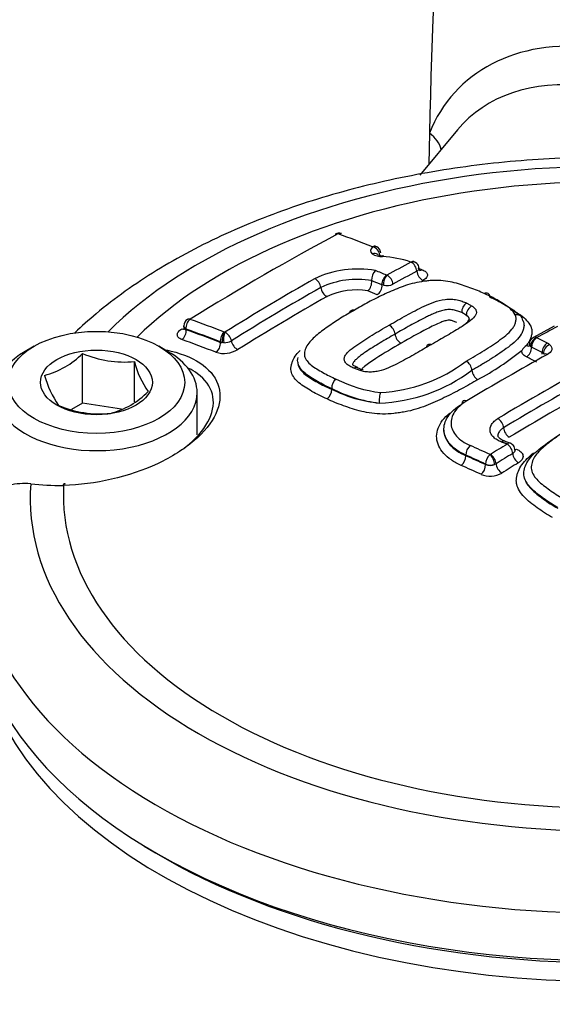
# Model space of a CAD drawing. Units: millimetres. Extents: x 0 to 594, y 0 to 420.
# Drawn here: x 406 to 409, y 378 to 384 of the extents above; entities that cross this region are included whole.
import ezdxf

# ---------------------------------------------------------------- set-up
doc = ezdxf.new("R2010")
doc.units = ezdxf.units.MM
for name, color, linetype in [('II1-04CAP-STD', 7, 'Continuous'), ('II1-04SHW-STD', 7, 'Continuous'), ('TSH-1', 7, 'Continuous')]:
    doc.layers.add(name, color=color, linetype=linetype)

# ---------------------------------------------------------------- blocks, each defined once
blk = doc.blocks.new('SE6')
at = {"layer": 'II1-04CAP-STD', "color": 7, "linetype": 'Continuous'}
for p, q in [((407.5561, 382.5595), (407.5559, 382.5596)), ((407.6152, 382.3523), (407.6067, 382.3548)), ((408.0624, 382.2567), (408.0916, 382.2409)), ((408.0604, 382.1918), (408.0357, 382.2053)), ((406.5404, 382.1341), (406.5404, 382.1225)), ((406.5526, 382.1172), (406.5526, 382.1136)), ((406.7599, 382.1002), (406.7601, 382.1001)), ((408.5329, 382.132), (408.4211, 382.0721)), ((406.7369, 382.045), (406.7369, 382.0486)), ((406.7474, 382.0442), (406.7369, 382.0486)), ((406.7369, 382.045), (406.7474, 382.0442)), ((406.7554, 382.0436), (406.7474, 382.0442)), ((408.4394, 382.0705), (408.4396, 382.0704)), ((405.7347, 382.0245), (405.6876, 381.9973)), ((405.9959, 381.7194), (405.9959, 381.9858)), ((406.4536, 381.9973), (406.4065, 382.0245)), ((408.3834, 382.0288), (408.3835, 382.0288)), ((408.4118, 382.0195), (408.4055, 382.0235)), ((406.2747, 381.7262), (406.2747, 381.9427)), ((407.4888, 381.8939), (407.4556, 381.9065)), ((406.6123, 381.5479), (406.6123, 381.7762)), ((407.3362, 381.7973), (407.3362, 381.7973)), ((407.3362, 381.7973), (407.3362, 381.7972)), ((407.3362, 381.7937), (407.3362, 381.7972)), ((407.3362, 381.7937), (407.3362, 381.7936)), ((405.9959, 381.7194), (405.9356, 381.6846)), ((406.2053, 381.687), (405.9959, 381.7194)), ((408.2954, 381.5041), (408.266, 381.515)), ((408.0572, 381.4363), (408.0572, 381.4396)), ((408.1896, 381.4427), (408.1898, 381.4428)), ((408.1643, 381.3883), (408.1643, 381.3916)), ((408.2204, 381.3934), (408.2123, 381.3894)), ((405.8939, 381.2767), (405.8897, 381.2766)), ((405.9017, 381.285), (405.8976, 381.2849))]:
    blk.add_line(p, q, dxfattribs=at)
for centre, radius, start, end in [((407.3745, 382.5933), 0.0395, 68.3783, 119.5634), ((407.3706, 382.6268), 0.00166, 73.8626, 115.812), ((407.6072, 382.6041), 0.0976, 237.2489, 271.4269), ((407.5553, 382.5162), 0.0489, 51.8489, 68.6617), ((407.6121, 382.5784), 0.0671, 244.6926, 272.1163), ((407.5626, 382.5249), 0.0376, 1.7611, 52.451), ((407.5841, 381.9638), 0.5433, 70.8443, 87.3079), ((407.7622, 382.4765), 0.000527, 47.0513, 74.2457), ((407.7674, 382.4455), 0.036, 50.657, 75.062), ((407.7695, 382.4431), 0.0364, 0.1412, 48.2141), ((407.4756, 381.9055), 0.5345, 79.6498, 115.6193), ((407.6151, 382.384), 0.0643, 132.5007, 185.9393), ((407.6626, 382.3597), 0.0561, 122.7413, 184.9732), ((407.6834, 382.3594), 0.0686, 136.544, 186.0064), ((407.6334, 382.4098), 0.00318, 249.1631, 273.9085), ((407.6052, 382.3528), 0.0609, 5.5684, 62.1496), ((407.6065, 381.8062), 0.6655, 71.1123, 72.9406), ((407.4728, 381.9266), 0.4575, 80.1367, 115.2573), ((407.4844, 382.3707), 0.0671, 313.6396, 5.6741), ((407.6312, 382.4282), 0.0776, 258.1048, 296.4421), ((407.469, 381.9541), 0.3732, 80.479, 115.0128), ((408.0939, 382.2077), 0.0583, 122.6597, 182.3736), ((406.5809, 382.1344), 0.0404, 121.1489, 180.3181), ((406.8197, 382.0572), 0.0735, 144.2352, 190.182), ((406.8511, 382.061), 0.0973, 156.2562, 190.3401), ((406.7607, 382.1056), 0.0055, 263.1234, 283.5678), ((406.7326, 382.0425), 0.0648, 10.0457, 62.9546), ((407.6144, 382.0831), 0.0629, 6.2761, 61.0372), ((407.7409, 382.097), 0.0643, 186.3008, 240.8171), ((406.7579, 382.1205), 0.0769, 268.0998, 299.9818), ((408.4371, 382.0381), 0.037, 115.2484, 183.4707), ((405.6729, 382.3096), 0.4573, 285.0669, 314.9331), ((406.2191, 382.5063), 0.5663, 246.7802, 275.6319), ((406.7563, 382.1337), 0.1476, 253.2157, 300.4823), ((407.4792, 383.0706), 1.3831, 297.6865, 309.5651), ((408.4485, 381.9434), 0.1074, 127.3096, 145.359), ((406.7377, 382.0597), 0.4775, 194.186, 215.6062), ((407.5555, 382.6074), 0.8323, 272.9728, 307.2599), ((408.0273, 381.8903), 0.0634, 5.035, 59.5049), ((407.5363, 382.0327), 0.1373, 243.7625, 256.7652), ((407.5608, 382.5989), 0.8802, 272.0544, 306.9906), ((408.1549, 381.9016), 0.0648, 185.0539, 239.2916), ((406.3028, 382.0074), 0.5298, 195.2529, 214.5393), ((407.395, 381.8001), 0.0589, 125.4103, 182.7468), ((407.6777, 382.4665), 0.6948, 242.8717, 263.4688), ((406.0359, 382.0891), 0.4391, 284.4318, 315.5682), ((407.2761, 381.7907), 0.0601, 305.638, 2.7349), ((407.6874, 382.491), 0.7776, 243.1498, 262.9804), ((407.6649, 382.4483), 0.7326, 243.3404, 264.3173), ((406.0897, 382.2274), 0.5663, 246.7802, 275.6319), ((408.1891, 381.444), 0.00132, 247.9323, 290.8322), ((408.1911, 381.4533), 0.0673, 246.4798, 288.3477), ((408.1868, 381.4495), 0.0653, 249.7963, 292.9896), ((408.1883, 381.4558), 0.1292, 247.8055, 299.298), ((405.8791, 382.7931), 1.5165, 263.8779, 270.3979)]:
    blk.add_arc(centre, radius, start, end, dxfattribs=at)
for centre, major_axis, ratio, start_param, end_param in [((408.8074, 381.2053), (3.0931, 0), 0.57735, 1.021097, 2.615208), ((408.8074, 381.2254), (2.9149, 0), 0.57735, 1.01669, 2.613181), ((406.9703, 371.078), (6.9376, 12.0163), 0.57735, 0.744668, 0.825705), ((407.374, 382.5918), (0.0191, -0.0361), 0.600381, 2.562502, 3.140272), ((407.3752, 382.5919), (-0.0139, -0.0384), 0.673786, 3.13966, 3.775491), ((409.2075, 370.2484), (-7.0525, 12.2153), 0.57735, -0.61904, -0.600212), ((407.6274, 382.5449), (0.0824, 0.0078), 0.453234, 2.568799, 3.581148), ((407.558, 382.4858), (-0.0255, -0.0319), 0.806657, 3.137734, 4.0214), ((407.5595, 382.5233), (-0.0146, -0.0381), 0.664984, 3.139539, 3.788677), ((407.5597, 382.5232), (-0.026, -0.0315), 0.815002, 3.144714, 4.031553), ((407.5599, 382.5223), (0.0265, -0.0311), 0.749117, 0.810132, 2.39396), ((407.613, 382.4704), (-0.0013, -0.0408), 0.24019, 3.12364, 3.633311), ((407.3643, 370.8505), (6.984, 12.0967), 0.57735, 0.745063, 0.758131), ((407.7654, 382.441), (-0.0132, -0.0386), 0.607691, 3.14053, 3.765841), ((407.7656, 382.4408), (-0.0284, -0.0294), 0.820567, 3.144257, 4.089477), ((407.7656, 382.44), (0.0191, -0.0361), 0.600162, 0.938445, 2.522273), ((407.7656, 382.4408), (-0.0284, -0.0294), 0.820567, 2.904862, 3.144257), ((409.0763, 370.1727), (-7.0556, 12.2206), 0.577351, -0.640167, -0.634026), ((407.3971, 370.8316), (6.9665, 12.0663), 0.57735, 0.745063, 0.758129), ((407.8237, 382.4157), (-0.0195, 0.0368), 0.600162, 0.938445, 2.516412), ((407.8191, 382.4728), (0.0135, 0.0394), 0.607718, 3.315926, 3.759936), ((407.1571, 370.9702), (6.961, 12.0569), 0.57735, 0.776521, 0.825539), ((407.249, 382.3517), (-0.0201, 0.0355), 0.582453, 4.084531, 5.668359), ((409.0467, 370.1554), (-7.0355, 12.186), 0.577349, -0.640159, -0.634512), ((407.5772, 382.3383), (0.0158, 0.0386), 0.654828, 3.821948, 5.399915), ((407.1904, 370.9509), (6.944, 12.0274), 0.57735, 0.776521, 0.825533), ((407.3067, 382.3287), (-0.0206, 0.0362), 0.582453, 0.942939, 2.520905), ((409.0165, 370.1383), (-7.0149, 12.1501), 0.577351, -0.640172, -0.635061), ((407.2242, 370.9314), (6.9266, 11.9972), 0.57735, 0.776521, 0.825533), ((408.0936, 382.2055), (0.0225, 0.0341), 0.722282, 0.803107, 2.386935), ((408.3245, 382.1584), (-0.0367, -0.0179), 0.842855, 2.77458, 4.358408), ((406.5814, 382.1339), (0.0139, 0.0384), 0.673784, 0.713671, 2.244791), ((406.5814, 382.1344), (0.0216, -0.0346), 0.553617, 2.521933, 3.140642), ((408.4114, 369.7888), (-7.0526, 12.2155), 0.57735, -0.619043, -0.600215), ((406.5231, 382.1546), (-0.0221, 0.0353), 0.553588, 2.527889, 2.883029), ((406.5231, 382.0966), (-0.0141, -0.0392), 0.673811, 0.719499, 2.244749), ((408.3837, 369.7728), (-7.0322, 12.1801), 0.57735, -0.619043, -0.600215), ((408.3837, 369.7728), (-7.03, 12.1764), 0.57735, -0.618991, -0.600157), ((406.7658, 382.0652), (0.0146, 0.0381), 0.664983, 0.726857, 2.257976), ((408.1395, 370.403), (7.0423, 12.1977), 0.57735, 0.744048, 0.75527), ((408.3556, 369.7565), (-7.0092, 12.1403), 0.57735, -0.618991, -0.600157), ((406.7075, 382.0279), (0.0149, 0.0389), 0.665007, 3.874283, 5.399533), ((406.8253, 382.0421), (-0.0221, 0.0354), 0.55372, 0.919182, 2.497149), ((408.4405, 382.0357), (-0.0263, -0.0312), 0.739111, 4.023267, 5.607095), ((408.4407, 382.0355), (-0.0183, -0.0365), 0.614666, 3.861214, 5.445042), ((408.4406, 382.0362), (0.0195, -0.0359), 0.59448, 3.144611, 3.219023), ((408.4406, 382.0362), (0.0195, -0.0359), 0.59448, 2.438677, 3.144611), ((409.1068, 370.1903), (-7.055, 12.2195), 0.577351, -0.724183, -0.71848), ((408.4973, 382.007), (-0.0185, -0.0364), 0.611591, 3.864449, 5.448277), ((408.4378, 382.0097), (0.0827, 0.0025), 0.526853, 0.501535, 0.767634), ((406.0706, 381.7762), (0.5417, 0), 0.57735, 2.356194, 6.283185), ((406.0706, 381.7762), (0.5417, 0), 0.57735, 0, 0.785398), ((408.3823, 382.0645), (-0.0199, 0.0366), 0.594488, 2.444564, 3.144646), ((408.3823, 382.003), (-0.0186, -0.0373), 0.614666, 0.725482, 2.303449), ((409.0771, 370.1731), (-7.0349, 12.1849), 0.57735, -0.72418, -0.718476), ((408.4389, 381.9745), (-0.0188, -0.0372), 0.611591, 2.053046, 2.306685), ((408.4389, 381.9748), (0.0416, 0.0013), 0.526853, 0.501535, 0.767634), ((408.5105, 381.9982), (-0.0274, -0.0303), 0.74528, 4.046834, 5.630662), ((408.4389, 381.9745), (-0.0417, 0), 0.57735, 3.441475, 3.660388), ((408.4972, 381.9455), (0.0197, -0.0358), 0.591137, 2.423903, 3.142199), ((408.2554, 370.3361), (7.0474, 12.2064), 0.57735, 0.761223, 0.804776), ((409.0469, 370.1558), (-7.0144, 12.1493), 0.577351, -0.724185, -0.718481), ((407.4926, 381.8595), (-0.012, -0.039), 0.534689, 3.137596, 3.823153), ((408.4293, 370.2357), (7.0531, 12.2163), 0.57735, 0.755376, 0.805362), ((408.4593, 370.2184), (7.0332, 12.1819), 0.57735, 0.758282, 0.805362), ((407.6022, 381.7422), (0.0027, 0.0407), 0.248159, 0.599545, 2.183373), ((408.4897, 370.2008), (7.0129, 12.1467), 0.57735, 0.761247, 0.805362), ((408.0645, 381.6968), (0.021, -0.035), 0.566055, 2.402017, 3.917488), ((408.2319, 381.6024), (0.021, -0.035), 0.56571, 0.800468, 2.384295), ((408.2901, 381.5704), (0.0214, -0.0357), 0.56571, 3.94206, 5.520027), ((408.2519, 381.4767), (-0.0141, -0.0383), 0.481425, 3.141112, 3.863707), ((408.2519, 381.4767), (-0.0141, -0.0383), 0.481425, 3.114094, 3.141112), ((408.2812, 381.4659), (-0.0142, -0.0383), 0.479995, 3.142416, 3.864774), ((408.0834, 381.4577), (-0.0165, -0.0373), 0.544168, 3.905383, 5.439711), ((408.4775, 369.7893), (-8.0218, 11.6042), 0.62668, -0.807701, -0.797778), ((408.5755, 370.1513), (7.0563, 12.2218), 0.57735, 0.815029, 0.824056), ((408.2813, 381.4651), (0.0213, -0.0348), 0.559992, 0.78122, 2.365048), ((408.3281, 381.5059), (0.0145, 0.0391), 0.479995, 3.530124, 3.858912), ((408.0305, 381.4178), (-0.0169, -0.0381), 0.544174, 0.769653, 2.298113), ((408.4522, 369.7719), (-7.9986, 11.5706), 0.62668, -0.807702, -0.797778), ((408.4522, 369.7719), (-7.9963, 11.5672), 0.62668, -0.807693, -0.797767), ((408.1904, 381.4097), (-0.0169, -0.0372), 0.538606, 3.910145, 5.444474), ((408.1914, 381.4097), (0.0147, -0.0381), 0.39255, 0.867453, 2.451281), ((408.1916, 381.4098), (0.0216, -0.0347), 0.554606, 0.777007, 2.360835), ((408.605, 370.1342), (7.0361, 12.1868), 0.57735, 0.81503, 0.824056), ((408.3397, 381.4321), (0.0217, -0.0355), 0.559992, 3.922813, 5.50078), ((408.4267, 369.7542), (-7.9726, 11.533), 0.62668, -0.807694, -0.797768), ((408.1376, 381.3698), (-0.0172, -0.0379), 0.538611, 0.774417, 2.302877), ((408.2499, 381.3768), (0.022, -0.0354), 0.554606, 3.9186, 5.496567), ((408.635, 370.1169), (7.0154, 12.1511), 0.57735, 0.81503, 0.824056), ((408.8074, 381.2053), (3.0931, 0), 0.57735, 3.096784, 4.757197), ((408.8074, 381.2254), (2.9149, 0), 0.57735, 3.111085, 4.742897), ((405.8982, 381.2432), (0.0005, -0.0417), 0.32735, 3.141139, 3.77597), ((405.9025, 381.2433), (0.0008, -0.0417), 0.324153, 3.140849, 3.77454), ((408.8074, 380.9432), (3.4045, 0), 0.57735, 3.116897, 4.778002), ((408.8074, 380.694), (-3.4152, 0), 0.57735, 0, 3.166288), ((408.8074, 380.6588), (3.3735, 0), 0.57735, 3.88666, 5.538118)]:
    blk.add_ellipse(centre, major_axis=major_axis, ratio=ratio, start_param=start_param, end_param=end_param, dxfattribs=at)
for major_axis in [(-0.475, 0), (0.3009, 0)]:
    blk.add_ellipse((406.0706, 381.8306), major_axis=major_axis, ratio=0.57735, dxfattribs=at)
for points, knots in [([(410.5031, 382.7663), (410.4821, 382.7739), (410.3274, 382.8282), (409.9989, 382.9177), (409.5348, 383), (409.0522, 383.0419), (408.5661, 383.0421), (408.0844, 383.0006), (407.6169, 382.9182), (407.1721, 382.7957), (406.7591, 382.6349), (406.3848, 382.4364), (406.127, 382.2531), (405.9911, 382.1321), (405.9546, 382.0975)], [0.0215187, 0.0215187, 0.0215187, 0.0215187, 0.0350059, 0.1219793, 0.2087626, 0.2953927, 0.3819603, 0.4685713, 0.5553011, 0.6422645, 0.7295707, 0.8172983, 0.9054276, 0.94005, 0.94005, 0.94005, 0.94005]), ([(407.8065, 382.4432), (407.8066, 382.4419), (407.8064, 382.4405), (407.8045, 382.4351), (407.8005, 382.4312), (407.7944, 382.428)], [0.3326245, 0.3326245, 0.3326245, 0.3326245, 0.5, 0.5, 1, 1, 1, 1]), ([(407.8119, 382.4304), (407.8119, 382.4304), (407.8107, 382.4314), (407.8067, 382.4376), (407.8071, 382.4417), (407.8072, 382.4431)], [0.3703873, 0.3703873, 0.3703873, 0.3703873, 0.5837159, 0.8800538, 1, 1, 1, 1]), ([(407.822, 382.4359), (407.8307, 382.4329), (407.8377, 382.429), (407.8476, 382.42), (407.8505, 382.4149), (407.8514, 382.4043), (407.8495, 382.3988), (407.8412, 382.3883), (407.8349, 382.3833), (407.8267, 382.379)], [0, 0, 0, 0, 0.25, 0.25, 0.5, 0.5, 0.75, 0.75, 1, 1, 1, 1]), ([(408.1569, 382.3075), (408.1448, 382.3133), (408.1327, 382.3191), (408.1071, 382.3297), (408.0937, 382.3346), (408.0666, 382.3442), (408.053, 382.3489), (408.0254, 382.3581), (408.011, 382.3623), (407.9808, 382.3696), (407.9652, 382.3726), (407.9325, 382.377), (407.9153, 382.3785), (407.8893, 382.3788), (407.8806, 382.3786), (407.8631, 382.3774), (407.8543, 382.3765), (407.828, 382.3732), (407.8106, 382.3708), (407.7768, 382.3639), (407.7604, 382.3594), (407.7289, 382.3495), (407.7137, 382.3442), (407.6695, 382.3272), (407.6415, 382.3145), (407.5868, 382.2886), (407.56, 382.2753), (407.5081, 382.2476), (407.4832, 382.2331), (407.4585, 382.2184)], [0, 0, 0, 0, 0.0625, 0.0625, 0.125, 0.125, 0.1875, 0.1875, 0.25, 0.25, 0.3125, 0.3125, 0.375, 0.375, 0.40625, 0.40625, 0.4375, 0.4375, 0.5, 0.5, 0.5625, 0.5625, 0.625, 0.625, 0.75, 0.75, 0.875, 0.875, 1, 1, 1, 1]), ([(408.1877, 382.2887), (408.1869, 382.2977), (408.1831, 382.3047), (408.1718, 382.3116), (408.1643, 382.3114), (408.1569, 382.3075)], [0, 0, 0, 0, 0.5, 0.5, 1, 1, 1, 1]), ([(408.3231, 382.1937), (408.3173, 382.2056), (408.3077, 382.217), (408.2841, 382.2377), (408.2699, 382.2472), (408.2471, 382.261), (408.2394, 382.2655), (408.224, 382.2745), (408.2162, 382.279), (408.2003, 382.2876), (408.1919, 382.2918), (408.1747, 382.2998), (408.1658, 382.3036), (408.1569, 382.3075)], [0, 0, 0, 0, 0.25, 0.25, 0.5, 0.5, 0.625, 0.625, 0.75, 0.75, 0.875, 0.875, 1, 1, 1, 1]), ([(407.6449, 382.1382), (407.6754, 382.1559), (407.7061, 382.1734), (407.7531, 382.199), (407.7688, 382.2074), (407.8007, 382.224), (407.817, 382.2321), (407.8505, 382.2476), (407.8674, 382.2552), (407.9045, 382.2684), (407.9249, 382.2741), (407.9577, 382.2779), (407.9686, 382.2784), (407.9848, 382.2777), (407.9901, 382.2772), (408.0005, 382.276), (408.0056, 382.2752), (408.0154, 382.2733), (408.0202, 382.2721), (408.0292, 382.2694), (408.0337, 382.268), (408.0421, 382.265), (408.0463, 382.2634), (408.0546, 382.2602), (408.0586, 382.2585), (408.0624, 382.2567)], [0, 0, 0, 0, 0.25, 0.25, 0.375, 0.375, 0.5, 0.5, 0.625, 0.625, 0.75, 0.75, 0.8125, 0.8125, 0.84375, 0.84375, 0.875, 0.875, 0.90625, 0.90625, 0.9375, 0.9375, 0.96875, 0.96875, 1, 1, 1, 1]), ([(408.1877, 382.2887), (408.1971, 382.2846), (408.2067, 382.2804), (408.2252, 382.2716), (408.234, 382.267), (408.2511, 382.2576), (408.2594, 382.2527), (408.2758, 382.2431), (408.2841, 382.2382), (408.3083, 382.2233), (408.3232, 382.2127), (408.3383, 382.1987), (408.3409, 382.1961), (408.3433, 382.1935)], [0, 0, 0, 0, 0.125, 0.125, 0.25, 0.25, 0.375, 0.375, 0.5, 0.5, 0.75, 0.75, 0.8050859, 0.8050859, 0.8050859, 0.8050859]), ([(407.4585, 382.2184), (407.4332, 382.2042), (407.408, 382.1898), (407.36, 382.1599), (407.337, 382.1446), (407.2922, 382.1131), (407.2703, 382.0971), (407.2412, 382.0719), (407.2321, 382.0633), (407.2158, 382.0458), (407.2084, 382.0369), (407.1977, 382.0183), (407.1948, 382.009), (407.1909, 381.9951), (407.1898, 381.9905), (407.189, 381.9812), (407.1894, 381.9765), (407.1926, 381.963), (407.1973, 381.9543), (407.2096, 381.9381), (407.2173, 381.9305), (407.2353, 381.9159), (407.2454, 381.9092), (407.2668, 381.8962), (407.278, 381.8899), (407.3001, 381.8772), (407.3113, 381.8708), (407.3354, 381.8591), (407.3482, 381.8536), (407.3609, 381.8481)], [0, 0, 0, 0, 0.125, 0.125, 0.25, 0.25, 0.375, 0.375, 0.4375, 0.4375, 0.5, 0.5, 0.5625, 0.5625, 0.59375, 0.59375, 0.625, 0.625, 0.6875, 0.6875, 0.75, 0.75, 0.8125, 0.8125, 0.875, 0.875, 0.9375, 0.9375, 1, 1, 1, 1]), ([(407.4339, 382.205), (407.4348, 382.2106), (407.4371, 382.215), (407.4452, 382.221), (407.4517, 382.2213), (407.4585, 382.2184)], [0.1120269, 0.1120269, 0.1120269, 0.1120269, 0.5, 0.5, 1, 1, 1, 1]), ([(408.0357, 382.2053), (408.0323, 382.2068), (408.0287, 382.2083), (408.0214, 382.2111), (408.0178, 382.2125), (408.0066, 382.2165), (407.9986, 382.219), (407.9807, 382.2216), (407.9711, 382.2223), (407.9521, 382.2211), (407.9425, 382.2194), (407.9248, 382.215), (407.9163, 382.2122), (407.9001, 382.2064), (407.8924, 382.2032), (407.8773, 382.1967), (407.87, 382.1934), (407.8553, 382.1866), (407.848, 382.1832), (407.8266, 382.1727), (407.8127, 382.1654), (407.7851, 382.1507), (407.7713, 382.1433), (407.7305, 382.1208), (407.7036, 382.1055), (407.6769, 382.09)], [0, 0, 0, 0, 0.03125, 0.03125, 0.0625, 0.0625, 0.125, 0.125, 0.1875, 0.1875, 0.25, 0.25, 0.3125, 0.3125, 0.375, 0.375, 0.4375, 0.4375, 0.5, 0.5, 0.625, 0.625, 0.75, 0.75, 1, 1, 1, 1]), ([(408.0916, 382.2409), (408.0945, 382.239), (408.0973, 382.237), (408.1021, 382.2329), (408.1042, 382.2307), (408.1096, 382.2239), (408.1124, 382.2192), (408.1149, 382.2094), (408.1146, 382.2042), (408.1114, 382.1941), (408.1086, 382.1892), (408.0973, 382.1745), (408.0866, 382.1656), (408.0632, 382.1483), (408.0506, 382.1399), (408.025, 382.1232), (408.0115, 382.1151), (407.9844, 382.0988), (407.9708, 382.0907), (407.9295, 382.0665), (407.9014, 382.0504), (407.8733, 382.0342)], [0, 0, 0, 0, 0.03125, 0.03125, 0.0625, 0.0625, 0.125, 0.125, 0.1875, 0.1875, 0.25, 0.25, 0.375, 0.375, 0.5, 0.5, 0.625, 0.625, 0.75, 0.75, 1, 1, 1, 1]), ([(408.3104, 382.2187), (408.3245, 382.2103), (408.3386, 382.2019), (408.3638, 382.1838), (408.3752, 382.1741), (408.3941, 382.1537), (408.4015, 382.1431), (408.4092, 382.1264), (408.4112, 382.1207), (408.4135, 382.1092), (408.4139, 382.1034), (408.4129, 382.0919), (408.4116, 382.086), (408.4083, 382.0743), (408.4065, 382.0685), (408.4019, 382.0569), (408.3991, 382.0512), (408.3921, 382.0399), (408.388, 382.0343), (408.3834, 382.0288)], [0.2505315, 0.2505315, 0.2505315, 0.2505315, 0.375, 0.375, 0.5, 0.5, 0.625, 0.625, 0.6875, 0.6875, 0.75, 0.75, 0.8125, 0.8125, 0.875, 0.875, 0.9375, 0.9375, 1, 1, 1, 1]), ([(408.3435, 382.1921), (408.341, 382.1946), (408.3384, 382.197), (408.3306, 382.204), (408.325, 382.2085), (408.3192, 382.2127)], [0.1954768, 0.1954768, 0.1954768, 0.1954768, 0.25, 0.25, 0.3526839, 0.3526839, 0.3526839, 0.3526839]), ([(408.0085, 382.1529), (408.0056, 382.1542), (408.0026, 382.1554), (407.9964, 382.1578), (407.9933, 382.159), (407.9869, 382.1613), (407.9836, 382.1624), (407.9783, 382.1637), (407.9763, 382.1639), (407.9724, 382.1644), (407.9704, 382.1646), (407.9643, 382.1649), (407.9602, 382.1642), (407.9523, 382.1627), (407.9485, 382.1617), (407.9375, 382.1584), (407.9307, 382.1558), (407.9107, 382.1479), (407.8982, 382.1421), (407.8731, 382.1304), (407.8609, 382.1244), (407.8013, 382.0934), (407.7552, 382.0674), (407.7095, 382.0409)], [0, 0, 0, 0, 0.03125, 0.03125, 0.0625, 0.0625, 0.09375, 0.09375, 0.109375, 0.109375, 0.125, 0.125, 0.15625, 0.15625, 0.1875, 0.1875, 0.25, 0.25, 0.375, 0.375, 0.5, 0.5, 1, 1, 1, 1]), ([(408.0325, 382.1276), (408.0412, 382.1335), (408.0495, 382.1396), (408.0614, 382.1497), (408.0656, 382.1537), (408.0723, 382.162), (408.0746, 382.1661), (408.0757, 382.1723), (408.0757, 382.1743), (408.0746, 382.178), (408.0735, 382.1799), (408.0708, 382.1837), (408.0693, 382.1856), (408.0654, 382.1887), (408.0629, 382.1902), (408.0604, 382.1918)], [0.6494138, 0.6494138, 0.6494138, 0.6494138, 0.75, 0.75, 0.8125, 0.8125, 0.875, 0.875, 0.90625, 0.90625, 0.9375, 0.9375, 0.96875, 0.96875, 1, 1, 1, 1]), ([(408.0594, 381.9449), (408.076, 381.9543), (408.0925, 381.9635), (408.1248, 381.9823), (408.1405, 381.9918), (408.1711, 382.011), (408.186, 382.0208), (408.2153, 382.0403), (408.2296, 382.0502), (408.2571, 382.0702), (408.2701, 382.0805), (408.2936, 382.1018), (408.3044, 382.1129), (408.316, 382.1299), (408.3189, 382.1356), (408.3234, 382.1473), (408.3252, 382.1531), (408.3281, 382.1649), (408.329, 382.1708), (408.3277, 382.1824), (408.3258, 382.1881), (408.3231, 382.1937)], [0, 0, 0, 0, 0.125, 0.125, 0.25, 0.25, 0.375, 0.375, 0.5, 0.5, 0.625, 0.625, 0.75, 0.75, 0.8125, 0.8125, 0.875, 0.875, 0.9375, 0.9375, 1, 1, 1, 1]), ([(408.0604, 382.1918), (408.0629, 382.1901), (408.0654, 382.1882), (408.0693, 382.1839), (408.0708, 382.1818), (408.0735, 382.1775), (408.0746, 382.1751), (408.0755, 382.1714), (408.0756, 382.17), (408.0756, 382.1686)], [0, 0, 0, 0, 0.03125, 0.03125, 0.0625, 0.0625, 0.09375, 0.09375, 0.1117853, 0.1117853, 0.1117853, 0.1117853]), ([(408.3641, 382.164), (408.3671, 382.158), (408.3692, 382.1519), (408.3711, 382.1395), (408.3709, 382.1333), (408.3684, 382.1206), (408.3665, 382.1143), (408.3622, 382.1017), (408.3596, 382.0955), (408.3491, 382.0771), (408.3385, 382.0652), (408.3144, 382.0419), (408.3009, 382.0307), (408.2722, 382.009), (408.2569, 381.9984), (408.2257, 381.9774), (408.2098, 381.9669), (408.1772, 381.9462), (408.1605, 381.936), (408.1259, 381.9158), (408.1082, 381.9059), (408.0904, 381.8959)], [0, 0, 0, 0, 0.0625, 0.0625, 0.125, 0.125, 0.1875, 0.1875, 0.25, 0.25, 0.375, 0.375, 0.5, 0.5, 0.625, 0.625, 0.75, 0.75, 0.875, 0.875, 1, 1, 1, 1]), ([(406.5299, 382.0608), (406.5222, 382.0636), (406.5161, 382.0673), (406.5078, 382.076), (406.5056, 382.081), (406.5055, 382.0917), (406.5076, 382.0974), (406.5159, 382.1084), (406.5221, 382.1138), (406.5299, 382.1187)], [0, 0, 0, 0, 0.25, 0.25, 0.5, 0.5, 0.75, 0.75, 1, 1, 1, 1]), ([(406.5526, 382.1172), (406.5448, 382.1216), (406.5404, 382.1278), (406.5404, 382.1341), (406.5404, 382.1341), (406.5404, 382.1341)], [0, 0, 0, 0, 0.5, 0.5, 0.5005741, 0.5005741, 0.5005741, 0.5005741]), ([(406.5404, 382.1225), (406.5404, 382.1224), (406.5404, 382.1222), (406.5405, 382.1177), (406.5451, 382.1147), (406.5526, 382.1136)], [0.4852087, 0.4852087, 0.4852087, 0.4852087, 0.5, 0.5, 1, 1, 1, 1]), ([(407.4556, 381.9065), (407.4517, 381.9082), (407.448, 381.9101), (407.441, 381.9139), (407.4374, 381.9158), (407.4272, 381.9217), (407.4209, 381.9258), (407.4136, 381.9329), (407.4116, 381.9355), (407.4081, 381.9406), (407.4066, 381.9432), (407.4034, 381.9514), (407.4032, 381.9573), (407.4058, 381.9688), (407.4087, 381.9747), (407.4166, 381.9859), (407.4216, 381.9914), (407.4386, 382.0075), (407.452, 382.0175), (407.4795, 382.0372), (407.4937, 382.0468), (407.5232, 382.0656), (407.5381, 382.0749), (407.5833, 382.1025), (407.614, 382.1205), (407.6449, 382.1382)], [0, 0, 0, 0, 0.03125, 0.03125, 0.0625, 0.0625, 0.125, 0.125, 0.15625, 0.15625, 0.1875, 0.1875, 0.25, 0.25, 0.3125, 0.3125, 0.375, 0.375, 0.5, 0.5, 0.625, 0.625, 0.75, 0.75, 1, 1, 1, 1]), ([(407.6769, 382.09), (407.6499, 382.0745), (407.6231, 382.0588), (407.5835, 382.0348), (407.5703, 382.0268), (407.5443, 382.0105), (407.5314, 382.0023), (407.5128, 381.9896), (407.5067, 381.9853), (407.4947, 381.9767), (407.4888, 381.9724), (407.4774, 381.9635), (407.4719, 381.959), (407.462, 381.9497), (407.4574, 381.9449), (407.4507, 381.935), (407.4485, 381.9299), (407.4484, 381.9239), (407.4484, 381.9231), (407.4486, 381.9222)], [0, 0, 0, 0, 0.25, 0.25, 0.375, 0.375, 0.5, 0.5, 0.5625, 0.5625, 0.625, 0.625, 0.6875, 0.6875, 0.75, 0.75, 0.8125, 0.8125, 0.8234482, 0.8234482, 0.8234482, 0.8234482]), ([(407.7095, 382.0409), (407.6635, 382.0145), (407.6179, 381.9875), (407.5631, 381.9525), (407.5524, 381.9453), (407.5318, 381.9307), (407.5215, 381.9233), (407.5078, 381.9117), (407.5034, 381.9078), (407.4981, 381.9017), (407.4966, 381.8997), (407.4955, 381.8976)], [0, 0, 0, 0, 0.5, 0.5, 0.625, 0.625, 0.75, 0.75, 0.8125, 0.8125, 0.842426, 0.842426, 0.842426, 0.842426]), ([(407.8473, 382.0196), (407.8479, 382.0262), (407.8505, 382.0314), (407.8594, 382.0375), (407.8662, 382.0375), (407.8733, 382.0342)], [0.0725626, 0.0725626, 0.0725626, 0.0725626, 0.5, 0.5, 1, 1, 1, 1]), ([(406.4468, 382.0046), (406.4553, 382.0028), (406.4636, 382.001), (406.541, 381.9821), (406.5998, 381.9562), (406.6879, 381.89), (406.7173, 381.8494), (406.741, 381.7604), (406.7354, 381.7111), (406.69, 381.613), (406.65, 381.5632), (406.5423, 381.4713), (406.4752, 381.4292), (406.2452, 381.3219), (406.0626, 381.28), (405.8939, 381.2767)], [0.1102188, 0.1102188, 0.1102188, 0.1102188, 0.125, 0.125, 0.25, 0.25, 0.375, 0.375, 0.5, 0.5, 0.625, 0.625, 0.75, 0.75, 1, 1, 1, 1]), ([(407.3112, 381.7418), (407.2966, 381.7481), (407.2821, 381.7544), (407.255, 381.7679), (407.2424, 381.7751), (407.2173, 381.7896), (407.2047, 381.7967), (407.1809, 381.8117), (407.1698, 381.8196), (407.1501, 381.8365), (407.1416, 381.8453), (407.1279, 381.8639), (407.1226, 381.8738), (407.1163, 381.8942), (407.1157, 381.9046), (407.1184, 381.9206), (407.1198, 381.926), (407.123, 381.9367), (407.1248, 381.9421), (407.1313, 381.9581), (407.1375, 381.9686), (407.1518, 381.987), (407.1589, 381.9949), (407.1665, 382.0027)], [0, 0, 0, 0, 0.0625, 0.0625, 0.125, 0.125, 0.1875, 0.1875, 0.25, 0.25, 0.3125, 0.3125, 0.375, 0.375, 0.4375, 0.4375, 0.46875, 0.46875, 0.5, 0.5, 0.5625, 0.5625, 0.6106055, 0.6106055, 0.6106055, 0.6106055]), ([(407.8733, 382.0342), (407.8451, 382.0179), (407.8169, 382.0015), (407.7738, 381.977), (407.7593, 381.9689), (407.7302, 381.9527), (407.7154, 381.9446), (407.685, 381.9289), (407.6695, 381.9212), (407.6372, 381.9065), (407.6205, 381.8997), (407.5927, 381.8918), (407.583, 381.8897), (407.5633, 381.8867), (407.5531, 381.8858), (407.5334, 381.8859), (407.5239, 381.8867), (407.51, 381.8886), (407.5055, 381.8895), (407.4969, 381.8915), (407.4928, 381.8927), (407.4888, 381.8939)], [0, 0, 0, 0, 0.25, 0.25, 0.375, 0.375, 0.5, 0.5, 0.625, 0.625, 0.75, 0.75, 0.8125, 0.8125, 0.875, 0.875, 0.9375, 0.9375, 0.96875, 0.96875, 1, 1, 1, 1]), ([(408.3835, 381.9676), (408.3742, 381.9722), (408.3673, 381.978), (408.3592, 381.9907), (408.3582, 381.9976), (408.3602, 382.0044)], [0, 0, 0, 0, 0.5, 0.5, 1, 1, 1, 1]), ([(408.5097, 382.0329), (408.5187, 382.0248), (408.5222, 382.0152), (408.5174, 381.9961), (408.5092, 381.9871), (408.4963, 381.9801)], [0, 0, 0, 0, 0.5, 0.5, 1, 1, 1, 1]), ([(407.3362, 381.7972), (407.3089, 381.809), (407.283, 381.822), (407.2356, 381.8494), (407.2116, 381.8631), (407.1741, 381.8953), (407.1602, 381.9133), (407.1522, 381.9435), (407.1526, 381.9543), (407.1551, 381.965)], [0, 0, 0, 0, 0.125, 0.125, 0.25, 0.25, 0.375, 0.375, 0.4416109, 0.4416109, 0.4416109, 0.4416109]), ([(407.1531, 381.9387), (407.1531, 381.9384), (407.1531, 381.9381), (407.1532, 381.9331), (407.154, 381.9284), (407.1582, 381.9144), (407.1632, 381.9054), (407.1763, 381.8885), (407.1844, 381.8805), (407.2033, 381.8652), (407.2138, 381.8581), (407.2364, 381.8445), (407.2482, 381.8378), (407.2717, 381.8243), (407.2835, 381.8177), (407.309, 381.8054), (407.3226, 381.7996), (407.3362, 381.7937)], [0.5919654, 0.5919654, 0.5919654, 0.5919654, 0.59375, 0.59375, 0.625, 0.625, 0.6875, 0.6875, 0.75, 0.75, 0.8125, 0.8125, 0.875, 0.875, 0.9375, 0.9375, 1, 1, 1, 1]), ([(406.5369, 381.4725), (406.5482, 381.4811), (406.5591, 381.4899), (406.6199, 381.5422), (406.6574, 381.5889), (406.6999, 381.6808), (406.7052, 381.7267), (406.6829, 381.8093), (406.6553, 381.8468), (406.6, 381.8874), (406.5843, 381.8969), (406.5672, 381.9056)], [0.349328, 0.349328, 0.349328, 0.349328, 0.375, 0.375, 0.5, 0.5, 0.625, 0.625, 0.75, 0.75, 0.7926638, 0.7926638, 0.7926638, 0.7926638]), ([(407.4767, 381.9088), (407.4682, 381.9132), (407.4581, 381.9185), (407.4482, 381.9251), (407.4476, 381.927), (407.4475, 381.9264), (407.4475, 381.9262)], [0, 0, 0, 0, 0.3662822, 0.5365747, 0.7376244, 0.7995988, 0.7995988, 0.7995988, 0.7995988]), ([(408.1219, 381.8459), (408.0934, 381.8291), (408.0648, 381.8122), (408.0048, 381.7797), (407.9738, 381.7639), (407.9103, 381.7328), (407.8775, 381.7178), (407.825, 381.6979), (407.8069, 381.6916), (407.7694, 381.6805), (407.7502, 381.6759), (407.7207, 381.6705), (407.7107, 381.6689), (407.6907, 381.6659), (407.6807, 381.6644), (407.6504, 381.6609), (407.6299, 381.66), (407.5904, 381.6607), (407.571, 381.6622), (407.533, 381.6671), (407.5149, 381.6704), (407.4801, 381.6784), (407.4634, 381.6832), (407.4312, 381.6937), (407.4155, 381.6994), (407.3842, 381.7106), (407.3686, 381.7162), (407.3391, 381.7285), (407.3251, 381.7352), (407.3112, 381.7418)], [0, 0, 0, 0, 0.125, 0.125, 0.25, 0.25, 0.375, 0.375, 0.4375, 0.4375, 0.5, 0.5, 0.53125, 0.53125, 0.5625, 0.5625, 0.625, 0.625, 0.6875, 0.6875, 0.75, 0.75, 0.8125, 0.8125, 0.875, 0.875, 0.9375, 0.9375, 1, 1, 1, 1]), ([(408.0623, 381.7307), (408.0481, 381.7222), (408.0357, 381.7131), (408.014, 381.6935), (408.0048, 381.683), (407.9905, 381.6616), (407.9853, 381.6506), (407.9788, 381.628), (407.9777, 381.6166), (407.9795, 381.5943), (407.9824, 381.5831), (407.9924, 381.5615), (407.9993, 381.5512), (408.0169, 381.5316), (408.0277, 381.5222), (408.0521, 381.5054), (408.0659, 381.4977), (408.0813, 381.4909)], [0, 0, 0, 0, 0.125, 0.125, 0.25, 0.25, 0.375, 0.375, 0.5, 0.5, 0.625, 0.625, 0.75, 0.75, 0.875, 0.875, 1, 1, 1, 1]), ([(408.0328, 381.3841), (408.0131, 381.3928), (407.9955, 381.4026), (407.9641, 381.4242), (407.9503, 381.4361), (407.9278, 381.4613), (407.9189, 381.4745), (407.9094, 381.4952), (407.9068, 381.5023), (407.903, 381.5165), (407.9018, 381.5236), (407.9001, 381.5451), (407.9016, 381.5597), (407.9099, 381.5886), (407.9165, 381.6027), (407.9349, 381.6301), (407.9467, 381.6436), (407.9642, 381.6594), (407.968, 381.6627), (407.972, 381.6659)], [0, 0, 0, 0, 0.125, 0.125, 0.25, 0.25, 0.375, 0.375, 0.4375, 0.4375, 0.5, 0.5, 0.625, 0.625, 0.75, 0.75, 0.875, 0.875, 0.9080584, 0.9080584, 0.9080584, 0.9080584]), ([(408.0572, 381.4396), (408.0397, 381.4475), (408.024, 381.4562), (407.9961, 381.4756), (407.9838, 381.4863), (407.9638, 381.5088), (407.9559, 381.5206), (407.9446, 381.5453), (407.9412, 381.5581), (407.9392, 381.5836), (407.9405, 381.5966), (407.9478, 381.6224), (407.9538, 381.6349), (407.9701, 381.6593), (407.9806, 381.6712), (408.0052, 381.6935), (408.0194, 381.7038), (408.0356, 381.7135)], [0, 0, 0, 0, 0.125, 0.125, 0.25, 0.25, 0.375, 0.375, 0.5, 0.5, 0.625, 0.625, 0.75, 0.75, 0.875, 0.875, 1, 1, 1, 1]), ([(408.2502, 381.5099), (408.2415, 381.5132), (408.2334, 381.517), (408.2192, 381.5254), (408.2129, 381.5301), (408.2022, 381.5403), (408.1979, 381.5457), (408.1915, 381.5569), (408.1894, 381.5629), (408.1865, 381.5808), (408.1894, 381.5933), (408.2001, 381.6105), (408.2048, 381.6161), (408.2161, 381.6267), (408.2227, 381.6315), (408.2302, 381.6361)], [0, 0, 0, 0, 0.125, 0.125, 0.25, 0.25, 0.375, 0.375, 0.5, 0.5, 0.75, 0.75, 0.875, 0.875, 1, 1, 1, 1]), ([(408.6784, 381.6192), (408.6532, 381.605), (408.628, 381.5907), (408.5801, 381.5606), (408.5572, 381.5451), (408.5125, 381.513), (408.4906, 381.4966), (408.4615, 381.4704), (408.4524, 381.4615), (408.4361, 381.443), (408.4287, 381.4334), (408.4179, 381.4133), (408.4149, 381.403), (408.411, 381.3876), (408.4099, 381.3824), (408.4089, 381.3719), (408.4092, 381.3666), (408.4124, 381.3509), (408.417, 381.3407), (408.4292, 381.3211), (408.4369, 381.3118), (408.4638, 381.2846), (408.4865, 381.2687), (408.5199, 381.2442), (408.5311, 381.2361), (408.5552, 381.2208), (408.5681, 381.2135), (408.5808, 381.2062)], [0, 0, 0, 0, 0.125, 0.125, 0.25, 0.25, 0.375, 0.375, 0.4375, 0.4375, 0.5, 0.5, 0.5625, 0.5625, 0.59375, 0.59375, 0.625, 0.625, 0.6875, 0.6875, 0.75, 0.75, 0.875, 0.875, 0.9375, 0.9375, 1, 1, 1, 1]), ([(407.9399, 381.5745), (407.9399, 381.5717), (407.94, 381.5689), (407.9412, 381.5533), (407.9446, 381.5406), (407.9559, 381.5161), (407.9638, 381.5045), (407.9838, 381.4822), (407.9961, 381.4716), (408.024, 381.4526), (408.0397, 381.444), (408.0572, 381.4363)], [0.4724725, 0.4724725, 0.4724725, 0.4724725, 0.5, 0.5, 0.625, 0.625, 0.75, 0.75, 0.875, 0.875, 1, 1, 1, 1]), ([(408.2607, 381.5866), (408.2553, 381.5834), (408.2506, 381.5799), (408.2425, 381.5724), (408.2392, 381.5684), (408.2323, 381.5573), (408.2302, 381.5498), (408.2305, 381.5424)], [0, 0, 0, 0, 0.125, 0.125, 0.25, 0.25, 0.4627194, 0.4627194, 0.4627194, 0.4627194]), ([(408.5526, 381.1572), (408.5252, 381.1728), (408.4993, 381.1893), (408.4517, 381.2242), (408.4276, 381.2415), (408.3902, 381.2805), (408.3763, 381.3016), (408.3662, 381.3461), (408.3723, 381.3687), (408.3916, 381.412), (408.4095, 381.4321), (408.4495, 381.47), (408.4726, 381.4879), (408.544, 381.5397), (408.5957, 381.5719), (408.6499, 381.6023)], [0, 0, 0, 0, 0.125, 0.125, 0.25, 0.25, 0.375, 0.375, 0.5, 0.5, 0.625, 0.625, 0.75, 0.75, 1, 1, 1, 1]), ([(408.2666, 381.5155), (408.2639, 381.5162), (408.2519, 381.5197), (408.2374, 381.5303), (408.2306, 381.5398), (408.2306, 381.5416), (408.2308, 381.5425)], [0, 0, 0, 0, 0.080171, 0.417749, 0.740751, 1, 1, 1, 1]), ([(408.3218, 381.4667), (408.3219, 381.4685), (408.3224, 381.4747), (408.318, 381.4853), (408.3103, 381.4954), (408.3021, 381.5016), (408.2972, 381.5032), (408.2953, 381.5038)], [0, 0, 0, 0, 0.100558, 0.402027, 0.656669, 0.891084, 1, 1, 1, 1]), ([(408.3295, 381.4718), (408.3396, 381.4681), (408.3479, 381.4631), (408.3602, 381.4513), (408.364, 381.4445), (408.3661, 381.4306), (408.3645, 381.4234), (408.3563, 381.4099), (408.3497, 381.4036), (408.341, 381.3983)], [0, 0, 0, 0, 0.25, 0.25, 0.5, 0.5, 0.75, 0.75, 1, 1, 1, 1]), ([(408.524, 381.1037), (408.5093, 381.1121), (408.4947, 381.1204), (408.4674, 381.1381), (408.4546, 381.1475), (408.4292, 381.1662), (408.4164, 381.1754), (408.3925, 381.1946), (408.3814, 381.2045), (408.3619, 381.2254), (408.3534, 381.2364), (408.3399, 381.2588), (408.3348, 381.2704), (408.3304, 381.2883), (408.3295, 381.2943), (408.3291, 381.3063), (408.3296, 381.3123), (408.3316, 381.3243), (408.3331, 381.3303), (408.3363, 381.3423), (408.3381, 381.3482), (408.3449, 381.3657), (408.3514, 381.3771), (408.3677, 381.3992), (408.3773, 381.4101), (408.3985, 381.4313), (408.4101, 381.4416), (408.4224, 381.4517)], [0, 0, 0, 0, 0.0625, 0.0625, 0.125, 0.125, 0.1875, 0.1875, 0.25, 0.25, 0.3125, 0.3125, 0.375, 0.375, 0.40625, 0.40625, 0.4375, 0.4375, 0.46875, 0.46875, 0.5, 0.5, 0.5625, 0.5625, 0.625, 0.625, 0.690049, 0.690049, 0.690049, 0.690049]), ([(408.3786, 381.3001), (408.3805, 381.296), (408.3828, 381.2919), (408.3917, 381.2774), (408.3998, 381.2671), (408.4185, 381.2477), (408.429, 381.2385), (408.4517, 381.2207), (408.4637, 381.212), (408.4875, 381.1945), (408.4995, 381.1858), (408.5252, 381.1692), (408.539, 381.1614), (408.5526, 381.1536)], [0.6635149, 0.6635149, 0.6635149, 0.6635149, 0.6875, 0.6875, 0.75, 0.75, 0.8125, 0.8125, 0.875, 0.875, 0.9375, 0.9375, 1, 1, 1, 1]), ([(405.7174, 381.2853), (405.6972, 381.287), (405.6771, 381.2872), (405.6382, 381.2846), (405.6194, 381.2819), (405.5831, 381.2735), (405.5654, 381.2677), (405.5326, 381.2536), (405.5173, 381.2453), (405.4892, 381.2259), (405.4763, 381.2149), (405.454, 381.191), (405.4444, 381.178), (405.4284, 381.15), (405.4222, 381.1351), (405.4134, 381.1045), (405.4109, 381.0886), (405.4102, 381.0721)], [0, 0, 0, 0, 0.125, 0.125, 0.25, 0.25, 0.375, 0.375, 0.5, 0.5, 0.625, 0.625, 0.75, 0.75, 0.875, 0.875, 1, 1, 1, 1])]:
    blk.add_open_spline(points, degree=3, knots=knots, dxfattribs=at)
for points, degree in [([(408.4055, 382.0235), (408.4016, 382.0272), (408.3995, 382.0315), (408.3995, 382.0359)], 3), ([(408.3995, 382.0332), (408.3995, 382.0297), (408.4016, 382.0263), (408.4055, 382.0235)], 3), ([(407.4769, 381.9091), (407.4709, 381.912), (407.463, 381.9111), (407.4556, 381.9065)], 3), ([(408.2797, 381.4991), (408.265, 381.5045), (408.2502, 381.5099)], 2), ([(408.3224, 381.4664), (408.3224, 381.4601), (408.318, 381.4536), (408.3102, 381.4488)], 3)]:
    blk.add_open_spline(points, degree=degree, dxfattribs=at)
at = {"layer": 'II1-04SHW-STD', "color": 7, "linetype": 'Continuous'}
for p, q in [((408.0124, 383.1874), (407.8109, 382.9451)), ((407.8616, 383.1702), (407.8589, 383.0028))]:
    blk.add_line(p, q, dxfattribs=at)
blk.add_arc((458.9136, 381.8633), 51.0687, 174.86629, 178.53362, dxfattribs=at)
for centre, major_axis, ratio, start_param, end_param in [((409.6964, 383.2445), (6.4364, -5.9275), 0.720924, 0.569684, 2.598008), ((409.6964, 383.2445), (4.8426, -4.4598), 0.720924, 0.554659, 2.57206), ((408.9914, 382.4789), (0.9911, -0.9127), 0.720924, 1.315255, 3.409252), ((408.9165, 382.3976), (0.8833, -0.8135), 0.720924, 1.534692, 3.177928), ((407.7671, 383.0962), (-0.1547, 0.0619), 0.668338, 3.567047, 4.342479), ((408.8074, 380.5626), (-3.3806, 0), 0.57735, 0.119271, 3.022322)]:
    blk.add_ellipse(centre, major_axis=major_axis, ratio=ratio, start_param=start_param, end_param=end_param, dxfattribs=at)
for points, knots in [([(417.5606, 381.1609), (417.5635, 381.2699), (417.5706, 381.5692), (417.5172, 382.1366), (417.4016, 382.8144), (417.2205, 383.5029), (416.9799, 384.1879), (416.6805, 384.8658), (416.3255, 385.5304), (415.918, 386.1766), (415.4613, 386.7994), (414.9591, 387.3938), (414.4156, 387.9556), (413.8347, 388.4804), (413.221, 388.9641), (412.5789, 389.403), (411.9132, 389.7935), (411.2288, 390.1323), (410.5307, 390.4165), (409.8241, 390.6433), (409.1145, 390.8102), (408.4076, 390.9152), (407.7094, 390.9568), (407.0262, 390.9342), (406.3642, 390.8471), (405.7297, 390.6964), (405.1291, 390.484), (404.5661, 390.2118), (404.0515, 389.8855), (403.6044, 389.5293), (403.378, 389.2896), (403.263, 389.1661)], [0, 0, 0, 0, 0.015786, 0.050843, 0.086131, 0.121593, 0.157176, 0.192833, 0.228528, 0.264234, 0.299939, 0.335642, 0.371345, 0.407056, 0.442782, 0.478531, 0.514309, 0.550125, 0.585979, 0.621869, 0.657777, 0.693671, 0.729508, 0.76523, 0.800768, 0.836055, 0.871034, 0.905674, 0.939981, 0.973999, 1, 1, 1, 1]), ([(405.8926, 390.296), (405.9513, 390.3122), (406.1788, 390.3742), (406.6531, 390.4376), (407.2714, 390.4724), (407.9176, 390.4453), (408.5762, 390.36), (409.2446, 390.2164), (409.9166, 390.0157), (410.587, 389.7594), (411.2502, 389.4497), (411.9007, 389.0891), (412.5331, 388.6804), (413.1422, 388.227), (413.7231, 387.7327), (414.2708, 387.2015), (414.781, 386.6378), (415.2493, 386.0463), (415.6719, 385.4319), (416.0454, 384.7997), (416.3668, 384.1549), (416.6335, 383.5029), (416.8435, 382.8489), (416.9946, 382.1993), (417.0877, 381.5558), (417.1148, 380.9366), (417.1072, 380.5052), (417.0781, 380.3155), (417.0772, 380.3091)], [0, 0, 0, 0, 0.011705, 0.052983, 0.094205, 0.135384, 0.176534, 0.217665, 0.258787, 0.299905, 0.341021, 0.382139, 0.423258, 0.464379, 0.5055, 0.546621, 0.587741, 0.628856, 0.669966, 0.711071, 0.752169, 0.793261, 0.83435, 0.875438, 0.916531, 0.957637, 0.998768, 1, 1, 1, 1]), ([(407.3242, 388.5609), (407.5055, 388.5792), (407.8224, 388.6086), (408.3771, 388.5867), (408.9423, 388.5085), (409.5199, 388.3715), (410.0985, 388.1782), (410.6731, 387.9304), (411.2369, 387.6308), (411.7837, 387.2827), (412.3075, 386.8898), (412.8023, 386.4566), (413.2628, 385.9879), (413.6837, 385.4888), (414.0605, 384.965), (414.3889, 384.4224), (414.6654, 383.8671), (414.8871, 383.3051), (415.0515, 382.7433), (415.1578, 382.186), (415.2016, 381.6468), (415.1965, 381.2074), (415.1607, 380.9858), (415.1478, 380.9083)], [0, 0, 0, 0, 0.046354, 0.095562, 0.144712, 0.193829, 0.24293, 0.292025, 0.34112, 0.390217, 0.439316, 0.488417, 0.537516, 0.586609, 0.635694, 0.684767, 0.733828, 0.782877, 0.83192, 0.880963, 0.930019, 0.979111, 1, 1, 1, 1]), ([(405.3526, 378.8253), (405.3526, 378.7107), (405.3667, 378.5951), (405.4224, 378.3603), (405.4645, 378.2407), (405.5733, 378.0028), (405.64, 377.883), (405.7976, 377.644), (405.8909, 377.5324), (406.0993, 377.3364), (406.2144, 377.2486), (406.4652, 377.0814), (406.6022, 377.0032), (406.8921, 376.8622), (407.0444, 376.7995), (407.3633, 376.6894), (407.5313, 376.6418), (407.8721, 376.5645), (408.0454, 376.5412), (408.3976, 376.5352), (408.5787, 376.5516), (408.9324, 376.6153), (409.1057, 376.6619), (409.4488, 376.7743), (409.6196, 376.8406), (409.8684, 376.947), (409.9502, 376.9837), (410.1118, 377.0592), (410.1913, 377.0987), (410.4281, 377.2153), (410.588, 377.2834), (410.8147, 377.3808), (410.8881, 377.411), (411.03, 377.4774), (411.0985, 377.5131), (411.2968, 377.6272), (411.4201, 377.7132), (411.6436, 377.8993), (411.7424, 377.9987), (411.9158, 378.1993), (411.9902, 378.3034), (412.082, 378.4687), (412.1089, 378.5246), (412.1557, 378.6385), (412.1754, 378.697), (412.2246, 378.8652), (412.2437, 378.9718), (412.25, 379.1053), (412.2501, 379.1362), (412.2488, 379.1661)], [0, 0, 0, 0, 0.03125, 0.03125, 0.0625, 0.0625, 0.09375, 0.09375, 0.125, 0.125, 0.15625, 0.15625, 0.1875, 0.1875, 0.21875, 0.21875, 0.25, 0.25, 0.28125, 0.28125, 0.3125, 0.3125, 0.34375, 0.34375, 0.375, 0.375, 0.390625, 0.390625, 0.40625, 0.40625, 0.4375, 0.4375, 0.453125, 0.453125, 0.46875, 0.46875, 0.5, 0.5, 0.53125, 0.53125, 0.5625, 0.5625, 0.578125, 0.578125, 0.59375, 0.59375, 0.625, 0.625, 0.6346824, 0.6346824, 0.6346824, 0.6346824])]:
    blk.add_open_spline(points, degree=3, knots=knots, dxfattribs=at)

msp = doc.modelspace()

# ---------------------------------------------------------------- block references
at = {"layer": 'TSH-1'}
msp.add_blockref('SE6', (0, 0), dxfattribs=at)

doc.saveas('drawing.dxf')
